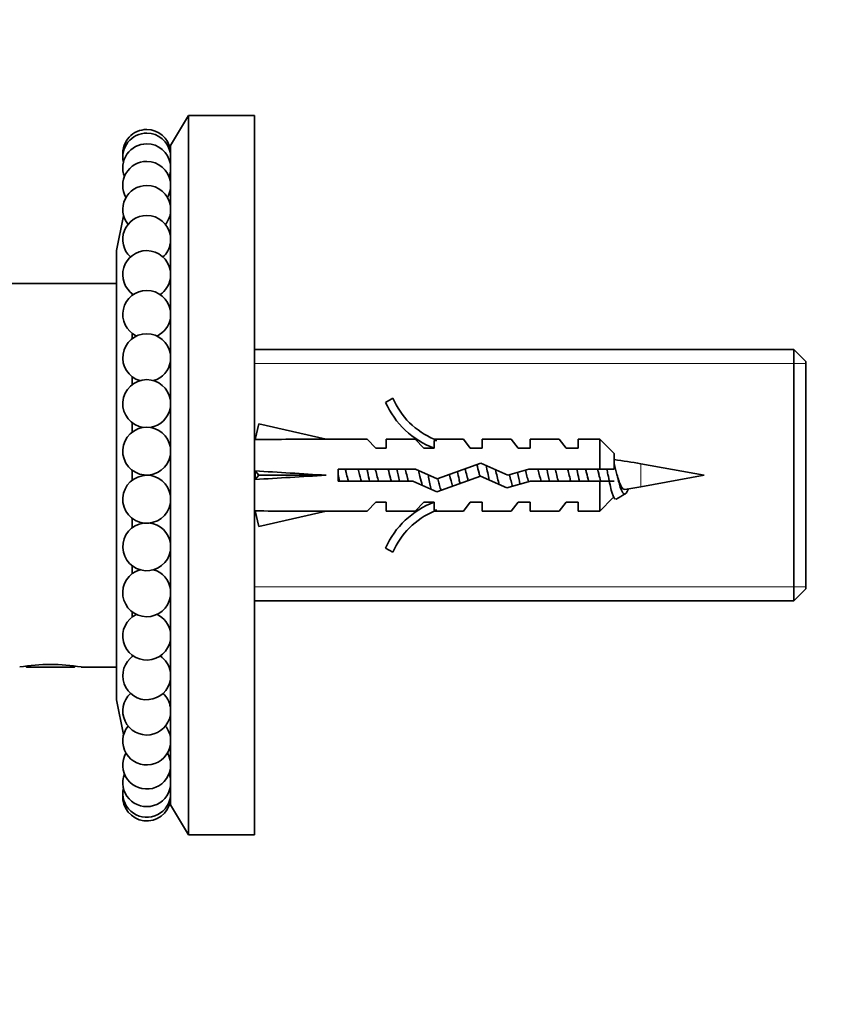
# Model space of a CAD drawing. Units: millimetres. Extents: x 0 to 1478, y 0 to 1758.
# Drawn here: x 258 to 326, y 1117 to 1199 of the extents above; entities that cross this region are included whole.
import ezdxf
from ezdxf import colors
from ezdxf.entities.mleader import LeaderData, LeaderLine
from ezdxf.math import Vec2, Vec3

# ---------------------------------------------------------------- set-up
doc = ezdxf.new("R2010")
doc.units = ezdxf.units.MM
doc.layers.add('DV7_Défaut', color=7, linetype='Continuous')
doc.layers.add('Défaut', color=7, linetype='Continuous')

# ---------------------------------------------------------------- blocks, each defined once
blk = doc.blocks.new('_DOT')
at = {"color": 0}
blk.add_line((0, 0), (-1, 0), dxfattribs=at)
at = {"color": 0, "const_width": 0.333}
blk.add_lwpolyline([(-0.1665, 0, 1), (0.1665, 0, 1)], format="xyb", close=True, dxfattribs=at)
blk = doc.blocks.new('SE6')
at = {"layer": 'DV7_Défaut', "color": 7, "linetype": 'Continuous', "lineweight": 35}
for p, q in [((272.375, 1191.14), (270.875, 1188.64)), ((272.375, 1131.14), (272.375, 1191.14)), ((277.875, 1191.14), (272.375, 1191.14)), ((277.875, 1131.14), (277.875, 1191.14)), ((270.875, 1133.641), (270.875, 1188.64)), ((270.875, 1186.14), (270.795, 1186.14)), ((266.976, 1182.777), (266.375, 1179.89)), ((266.375, 1142.39), (266.375, 1179.89)), ((266.375, 1177.14), (256.875, 1177.14)), ((267.676, 1176.139), (267.676, 1176.294)), ((267.676, 1172.525), (267.676, 1172.979)), ((322.875, 1171.618), (277.875, 1171.618)), ((322.875, 1150.663), (322.875, 1171.618)), ((323.875, 1170.618), (322.875, 1171.618)), ((323.875, 1170.618), (323.875, 1151.663)), ((267.676, 1168.692), (267.676, 1169.366)), ((289.422, 1167.563), (288.815, 1167.214)), ((267.676, 1164.726), (267.676, 1165.533)), ((277.944, 1164.119), (278.243, 1165.425)), ((278.243, 1165.425), (283.863, 1164.14)), ((277.949, 1164.14), (277.875, 1164.14)), ((287.285, 1164.14), (283.863, 1164.14)), ((288.017, 1163.39), (287.285, 1164.14)), ((288.875, 1163.39), (288.875, 1164.14)), ((291.285, 1164.14), (288.875, 1164.14)), ((292.017, 1163.39), (291.285, 1164.14)), ((293.1, 1164.045), (292.875, 1164.14)), ((295.305, 1164.14), (292.875, 1164.14)), ((292.875, 1164.045), (292.875, 1163.39)), ((293.1, 1164.045), (292.875, 1164.045)), ((295.875, 1163.39), (295.305, 1164.14)), ((296.875, 1164.14), (296.875, 1163.39)), ((299.305, 1164.14), (296.875, 1164.14)), ((299.875, 1163.39), (299.305, 1164.14)), ((300.875, 1164.14), (300.875, 1163.39)), ((303.305, 1164.14), (300.875, 1164.14)), ((303.875, 1163.39), (303.305, 1164.14)), ((304.875, 1164.14), (304.875, 1163.39)), ((306.675, 1164.14), (304.875, 1164.14)), ((306.675, 1161.64), (306.675, 1164.14)), ((307.875, 1162.94), (306.675, 1164.14)), ((288.017, 1163.39), (288.875, 1163.39)), ((292.017, 1163.39), (292.875, 1163.39)), ((295.875, 1163.39), (296.875, 1163.39)), ((299.875, 1163.39), (300.875, 1163.39)), ((303.875, 1163.39), (304.875, 1163.39)), ((307.875, 1161.64), (307.875, 1162.94)), ((267.676, 1160.715), (267.676, 1161.566)), ((277.944, 1161.499), (278.243, 1161.14)), ((284.866, 1161.64), (284.866, 1160.64)), ((291.318, 1161.64), (284.866, 1161.64)), ((293.134, 1160.832), (291.318, 1161.64)), ((296.768, 1162.14), (293.134, 1160.832)), ((299.015, 1161.14), (296.768, 1162.14)), ((300.766, 1161.64), (299.015, 1161.14)), ((306.675, 1161.64), (300.766, 1161.64)), ((307.875, 1161.64), (306.675, 1161.64)), ((315.375, 1161.14), (310.111, 1162.096)), ((277.944, 1160.781), (278.243, 1161.14)), ((278.243, 1161.14), (283.863, 1161.14)), ((284.866, 1160.64), (291.106, 1160.64)), ((291.106, 1160.64), (293.094, 1159.755)), ((293.094, 1159.755), (296.729, 1161.063)), ((296.729, 1161.063), (298.94, 1160.079)), ((298.94, 1160.079), (300.906, 1160.64)), ((300.906, 1160.64), (306.675, 1160.64)), ((305.632, 1161.117), (305.632, 1161.116)), ((306.627, 1161.133), (306.627, 1161.133)), ((306.675, 1160.64), (306.675, 1158.14)), ((306.675, 1160.64), (307.875, 1160.64)), ((310.111, 1160.184), (315.375, 1161.14)), ((306.675, 1158.14), (307.784, 1159.249)), ((277.944, 1158.162), (278.243, 1156.856)), ((288.017, 1158.89), (287.285, 1158.14)), ((288.875, 1158.89), (288.017, 1158.89)), ((288.875, 1158.89), (288.875, 1158.14)), ((292.017, 1158.89), (291.285, 1158.14)), ((292.875, 1158.89), (292.017, 1158.89)), ((292.875, 1158.89), (292.875, 1158.236)), ((292.875, 1158.236), (293.1, 1158.236)), ((292.875, 1158.14), (293.1, 1158.236)), ((295.875, 1158.89), (295.305, 1158.14)), ((296.875, 1158.89), (295.875, 1158.89)), ((296.875, 1158.89), (296.875, 1158.14)), ((299.875, 1158.89), (299.305, 1158.14)), ((300.875, 1158.89), (299.875, 1158.89)), ((300.875, 1158.89), (300.875, 1158.14)), ((303.875, 1158.89), (303.305, 1158.14)), ((304.875, 1158.89), (303.875, 1158.89)), ((304.875, 1158.89), (304.875, 1158.14)), ((267.676, 1156.748), (267.676, 1157.555)), ((277.875, 1158.14), (277.949, 1158.14)), ((278.243, 1156.856), (283.863, 1158.14)), ((283.863, 1158.14), (287.285, 1158.14)), ((288.875, 1158.14), (291.285, 1158.14)), ((292.875, 1158.14), (295.305, 1158.14)), ((296.875, 1158.14), (299.305, 1158.14)), ((300.875, 1158.14), (303.305, 1158.14)), ((304.875, 1158.14), (306.675, 1158.14)), ((288.815, 1155.067), (289.422, 1154.718)), ((267.676, 1152.915), (267.676, 1153.589)), ((322.875, 1150.663), (323.875, 1151.663)), ((277.875, 1150.663), (322.875, 1150.663)), ((267.676, 1149.301), (267.676, 1149.756)), ((267.676, 1145.987), (267.676, 1146.142)), ((258.802, 1145.214), (258.875, 1145.14)), ((258.875, 1145.14), (262.875, 1145.14)), ((262.875, 1145.14), (262.949, 1145.214)), ((263.442, 1145.14), (266.375, 1145.14)), ((266.375, 1142.39), (266.976, 1139.504)), ((270.795, 1136.14), (270.875, 1136.14)), ((270.875, 1133.641), (272.375, 1131.14)), ((272.375, 1131.14), (277.875, 1131.14))]:
    blk.add_line(p, q, dxfattribs=at)
at = {"layer": 'DV7_Défaut', "color": 7, "linetype": 'Continuous', "lineweight": 18}
for p, q in [((323.875, 1170.456), (277.875, 1170.456)), ((310.111, 1160.184), (310.111, 1162.096)), ((323.875, 1151.825), (277.875, 1151.825))]:
    blk.add_line(p, q, dxfattribs=at)
at = {"layer": 'DV7_Défaut', "color": 7, "linetype": 'Continuous', "lineweight": 35}
for centre, radius, start, end in [((268.902, 1187.978), 2, 90, 184.29764), ((268.902, 1187.678), 2, 90, 192.89347), ((268.902, 1187.978), 2, 9.37467, 90), ((268.902, 1187.678), 2, 9.37467, 90), ((268.902, 1186.785), 2, 90, 201.49104), ((268.902, 1186.785), 2, 9.37467, 90), ((268.902, 1185.32), 2, 90, 210.09192), ((268.902, 1185.32), 2, 9.37467, 90), ((268.902, 1187.678), 2, 347.10653, 350.62533), ((268.902, 1186.785), 2, 338.50896, 350.62533), ((268.902, 1183.314), 2, 90, 218.69845), ((268.902, 1183.314), 2, 9.37467, 90), ((268.902, 1185.32), 2, 329.90808, 350.62533), ((268.902, 1180.814), 2, 90, 227.31465), ((268.902, 1180.814), 2, 9.37467, 90), ((268.902, 1183.314), 2, 321.30155, 350.62533), ((268.902, 1180.814), 2, 312.68535, 350.62533), ((268.902, 1177.873), 2, 90, 235.94841), ((268.902, 1177.873), 2, 9.37467, 90), ((268.902, 1177.873), 2, 304.05159, 350.62533), ((268.902, 1174.559), 2, 90, 244.61818), ((268.902, 1174.559), 2, 9.37467, 90), ((268.902, 1174.559), 2, 295.38182, 350.62533), ((268.902, 1170.945), 2, 90, 253.38083), ((268.902, 1170.945), 2, 9.37467, 90), ((268.902, 1170.945), 2, 286.61917, 350.62533), ((268.902, 1167.112), 2, 90, 262.55838), ((268.902, 1167.112), 2, 9.37467, 90), ((295.445, 1170.187), 7.266, 204.15474, 249.28766), ((295.445, 1170.187), 6.57, 203.54092, 246.9737), ((268.902, 1167.112), 2, 278.32842, 350.62533), ((268.902, 1163.146), 2, 90, 350.62533), ((268.902, 1163.146), 2, 9.37467, 90), ((302.961, 1122.722), 40.018, 79.70721, 82.94555), ((268.902, 1159.135), 2, 90, 350.62533), ((268.902, 1159.135), 2, 9.37467, 90), ((302.961, 1199.558), 40.018, 278.32382, 280.29279), ((571.824, 683.944), 543.511, 118.94198, 119.03375), ((295.445, 1152.094), 7.266, 110.71234, 155.84526), ((295.445, 1152.094), 6.57, 113.0263, 156.45908), ((268.902, 1155.169), 2, 97.44162, 350.62533), ((268.902, 1155.169), 2, 9.37467, 82.55838), ((268.902, 1151.336), 2, 106.61917, 350.62533), ((268.902, 1151.336), 2, 9.37467, 73.38083), ((268.902, 1147.722), 2, 115.38182, 350.62533), ((268.902, 1147.722), 2, 9.37467, 64.61818), ((268.902, 1144.408), 2, 124.05159, 350.62533), ((268.902, 1144.408), 2, 9.37467, 55.94841), ((260.875, 1130.331), 15.031, 80.16652, 99.83349), ((268.902, 1141.467), 2, 132.68535, 350.62533), ((268.902, 1141.467), 2, 9.37467, 47.31465), ((268.902, 1138.966), 2, 141.30155, 350.62533), ((268.902, 1138.966), 2, 9.37467, 38.69845), ((268.902, 1136.961), 2, 149.90808, 350.62533), ((268.902, 1136.961), 2, 9.37467, 30.09192), ((268.902, 1135.495), 2, 158.50896, 350.62533), ((268.902, 1135.495), 2, 9.37467, 21.49104), ((268.902, 1134.603), 2, 167.10653, 350.62533), ((268.902, 1134.303), 2, 175.70236, 350.62533), ((268.902, 1134.603), 2, 9.37467, 12.89347)]:
    blk.add_arc(centre, radius, start, end, dxfattribs=at)
for centre, major_axis, ratio, start_param, end_param in [((296.989, 1161.14), (-51.936, 0.761), 0.055876, -1.314474, -1.194522), ((296.989, 1161.14), (-51.936, 2.903), 0.014553, 1.196154, 1.316105), ((277.264, 1161.14), (0, -3), 0.228555, 1.450845, 1.690748), ((296.989, 1161.14), (-51.936, -2.903), 0.014553, -1.316105, -1.196154), ((296.989, 1161.14), (-51.936, -0.761), 0.055876, 1.194522, 1.314474)]:
    blk.add_ellipse(centre, major_axis=major_axis, ratio=ratio, start_param=start_param, end_param=end_param, dxfattribs=at)
for points, knots in [([(285.719, 1160.634), (285.702, 1160.695), (285.686, 1160.757), (285.67, 1160.82), (285.624, 1161.001), (285.578, 1161.191), (285.533, 1161.374), (285.51, 1161.467), (285.486, 1161.559), (285.462, 1161.648)], [0, 0, 0, 0, 0.187115, 0.187115, 0.187115, 0.726313, 0.726313, 0.726313, 1, 1, 1, 1]), ([(286.534, 1161.646), (286.607, 1161.366), (286.68, 1161.061), (286.765, 1160.727), (286.777, 1160.682), (286.789, 1160.638)], [0, 0, 0, 0, 0.8629551, 0.8629551, 1, 1, 1, 1]), ([(287.275, 1161.642), (287.294, 1161.549), (287.313, 1161.455), (287.38, 1161.118), (287.428, 1160.873), (287.477, 1160.638)], [0, 0, 0, 0, 0.282978, 0.282978, 1, 1, 1, 1]), ([(288.218, 1160.633), (288.199, 1160.707), (288.179, 1160.783), (288.16, 1160.86), (288.114, 1161.042), (288.069, 1161.232), (288.023, 1161.414), (288.003, 1161.493), (287.982, 1161.571), (287.962, 1161.648)], [0, 0, 0, 0, 0.226932, 0.226932, 0.226932, 0.765966, 0.765966, 0.765966, 1, 1, 1, 1]), ([(289.031, 1161.646), (289.093, 1161.408), (289.156, 1161.152), (289.243, 1160.813), (289.266, 1160.723), (289.289, 1160.636)], [0, 0, 0, 0, 0.731559, 0.731559, 1, 1, 1, 1]), ([(289.775, 1161.642), (289.807, 1161.486), (289.839, 1161.325), (289.906, 1160.987), (289.941, 1160.811), (289.976, 1160.64)], [0, 0, 0, 0, 0.477138, 0.477138, 1, 1, 1, 1]), ([(290.718, 1160.633), (290.695, 1160.72), (290.673, 1160.811), (290.65, 1160.902), (290.605, 1161.084), (290.558, 1161.274), (290.512, 1161.455), (290.495, 1161.52), (290.478, 1161.584), (290.461, 1161.647)], [0, 0, 0, 0, 0.268128, 0.268128, 0.268128, 0.806523, 0.806523, 0.806523, 1, 1, 1, 1]), ([(291.56, 1161.538), (291.602, 1161.375), (291.643, 1161.206), (291.75, 1160.775), (291.815, 1160.517), (291.881, 1160.293)], [0, 0, 0, 0, 0.3895824, 0.3895824, 1, 1, 1, 1]), ([(295.705, 1160.688), (295.68, 1160.785), (295.655, 1160.885), (295.63, 1160.985), (295.583, 1161.168), (295.536, 1161.357), (295.491, 1161.536), (295.479, 1161.582), (295.467, 1161.628), (295.455, 1161.674)], [0, 0, 0, 0, 0.301487, 0.301487, 0.301487, 0.855617, 0.855617, 0.855617, 1, 1, 1, 1]), ([(296.428, 1162.025), (296.492, 1161.81), (296.556, 1161.562), (296.642, 1161.219), (296.663, 1161.133), (296.685, 1161.046)], [0, 0, 0, 0, 0.748103, 0.748103, 1, 1, 1, 1]), ([(298.294, 1160.357), (298.282, 1160.4), (298.269, 1160.445), (298.257, 1160.49), (298.212, 1160.658), (298.165, 1160.842), (298.119, 1161.026), (298.072, 1161.21), (298.026, 1161.399), (297.981, 1161.577), (297.978, 1161.586), (297.976, 1161.596), (297.973, 1161.606)], [0, 0, 0, 0, 0.1150885, 0.1150885, 0.1150885, 0.5457669, 0.5457669, 0.5457669, 0.9767616, 0.9767616, 0.9767616, 1, 1, 1, 1]), ([(300.732, 1160.587), (300.691, 1160.741), (300.648, 1160.905), (300.608, 1161.068), (300.566, 1161.233), (300.526, 1161.402), (300.485, 1161.563)], [0, 0, 0, 0, 0.496548, 0.496548, 0.496548, 1, 1, 1, 1]), ([(301.532, 1161.647), (301.538, 1161.622), (301.545, 1161.596), (301.629, 1161.265), (301.708, 1160.934), (301.787, 1160.633)], [0, 0, 0, 0, 0.076953, 0.076953, 1, 1, 1, 1]), ([(302.274, 1161.643), (302.277, 1161.628), (302.28, 1161.614), (302.348, 1161.283), (302.412, 1160.95), (302.477, 1160.637)], [0, 0, 0, 0, 0.044989, 0.044989, 1, 1, 1, 1]), ([(303.22, 1160.637), (303.213, 1160.662), (303.206, 1160.688), (303.199, 1160.714), (303.152, 1160.891), (303.105, 1161.08), (303.06, 1161.264), (303.028, 1161.397), (302.994, 1161.529), (302.961, 1161.655)], [0, 0, 0, 0, 0.078145, 0.078145, 0.078145, 0.614776, 0.614776, 0.614776, 1, 1, 1, 1]), ([(304.007, 1161.646), (304.018, 1161.602), (304.029, 1161.558), (304.039, 1161.513), (304.082, 1161.335), (304.128, 1161.148), (304.172, 1160.967), (304.19, 1160.893), (304.208, 1160.819), (304.226, 1160.747)], [0, 0, 0, 0, 0.152256, 0.152256, 0.152256, 0.755534, 0.755534, 0.755534, 1, 1, 1, 1]), ([(304.775, 1161.641), (304.791, 1161.564), (304.807, 1161.485), (304.874, 1161.15), (304.925, 1160.888), (304.977, 1160.638)], [0, 0, 0, 0, 0.236055, 0.236055, 1, 1, 1, 1]), ([(305.504, 1161.617), (305.526, 1161.53), (305.549, 1161.441), (305.633, 1161.112), (305.693, 1160.867), (305.754, 1160.639)], [0, 0, 0, 0, 0.275132, 0.275132, 1, 1, 1, 1]), ([(306.483, 1161.646), (306.519, 1161.524), (306.554, 1161.396), (306.59, 1161.269), (306.602, 1161.224), (306.615, 1161.179), (306.627, 1161.133)], [0, 0, 0, 0, 0.739156, 0.739156, 0.739156, 1, 1, 1, 1]), ([(306.497, 1161.642), (306.535, 1161.499), (306.573, 1161.348), (306.655, 1161.021), (306.7, 1160.845), (306.744, 1160.678)], [0, 0, 0, 0, 0.46422, 0.46422, 1, 1, 1, 1]), ([(307.274, 1161.643), (307.303, 1161.502), (307.332, 1161.357), (307.455, 1160.739), (307.549, 1160.262), (307.738, 1159.523), (307.832, 1159.264), (307.936, 1159.166), (307.947, 1159.158), (307.957, 1159.152)], [0, 0, 0, 0, 0.127356, 0.127356, 0.540337, 0.540337, 0.953318, 0.953318, 1, 1, 1, 1]), ([(307.876, 1162.069), (307.954, 1161.816), (308.033, 1161.508), (308.205, 1160.823), (308.299, 1160.446), (308.488, 1159.862), (308.582, 1159.657), (308.77, 1159.517), (308.864, 1159.583), (308.994, 1159.842), (309.031, 1159.932), (309.068, 1160.037)], [0, 0, 0, 0, 0.197815, 0.197815, 0.434449, 0.434449, 0.671084, 0.671084, 0.907719, 0.907719, 1, 1, 1, 1]), ([(292.369, 1161.173), (292.383, 1161.105), (292.396, 1161.036), (292.483, 1160.603), (292.556, 1160.247), (292.629, 1159.952)], [0, 0, 0, 0, 0.156732, 0.156732, 1, 1, 1, 1]), ([(293.456, 1159.87), (293.443, 1159.902), (293.43, 1159.936), (293.417, 1159.973), (293.371, 1160.099), (293.323, 1160.25), (293.277, 1160.414), (293.24, 1160.548), (293.203, 1160.693), (293.166, 1160.841)], [0, 0, 0, 0, 0.136621, 0.136621, 0.136621, 0.612647, 0.612647, 0.612647, 1, 1, 1, 1]), ([(294.147, 1161.198), (294.149, 1161.189), (294.151, 1161.181), (294.235, 1160.835), (294.32, 1160.497), (294.404, 1160.219)], [0, 0, 0, 0, 0.024386, 0.024386, 1, 1, 1, 1]), ([(294.816, 1161.44), (294.86, 1161.219), (294.904, 1160.993), (294.972, 1160.661), (294.995, 1160.549), (295.018, 1160.441)], [0, 0, 0, 0, 0.658779, 0.658779, 1, 1, 1, 1]), ([(299.829, 1161.374), (299.895, 1161.045), (299.961, 1160.706), (300.027, 1160.395), (300.028, 1160.392), (300.029, 1160.389)], [0, 0, 0, 0, 0.989482, 0.989482, 1, 1, 1, 1]), ([(305.762, 1160.636), (305.724, 1160.769), (305.686, 1160.91), (305.649, 1161.051), (305.643, 1161.073), (305.637, 1161.095), (305.632, 1161.117)], [0, 0, 0, 0, 0.866088, 0.866088, 0.866088, 1, 1, 1, 1]), ([(308.751, 1159.962), (308.729, 1159.958), (308.706, 1159.961), (308.685, 1159.968), (308.638, 1159.984), (308.592, 1160.026), (308.546, 1160.088), (308.5, 1160.152), (308.453, 1160.239), (308.407, 1160.342), (308.361, 1160.446), (308.314, 1160.569), (308.269, 1160.701), (308.223, 1160.834), (308.176, 1160.979), (308.131, 1161.124), (308.127, 1161.136), (308.123, 1161.147), (308.12, 1161.159)], [0, 0, 0, 0, 0.101784, 0.101784, 0.101784, 0.317481, 0.317481, 0.317481, 0.536127, 0.536127, 0.536127, 0.757755, 0.757755, 0.757755, 0.982202, 0.982202, 0.982202, 1, 1, 1, 1])]:
    blk.add_open_spline(points, degree=3, knots=knots, dxfattribs=at)
for points in [[(297.211, 1161.945), (297.293, 1161.568), (297.374, 1161.14), (297.456, 1160.737)], [(284.866, 1161.186), (284.903, 1161.001), (284.94, 1160.816), (284.977, 1160.636)], [(299.151, 1161.18), (299.239, 1160.831), (299.325, 1160.482), (299.411, 1160.201)], [(304.226, 1160.747), (304.235, 1160.71), (304.245, 1160.673), (304.255, 1160.636)], [(308.016, 1159.143), (308.026, 1159.145), (308.035, 1159.149), (308.045, 1159.154)]]:
    blk.add_open_spline(points, degree=3, dxfattribs=at)

msp = doc.modelspace()

# ---------------------------------------------------------------- block references
at = {"layer": 'Défaut'}
msp.add_blockref('SE6', (0, 0), dxfattribs=at)

# ---------------------------------------------------------------- leaders
at = {"layer": 'Défaut', "color": 7, "linetype": 'Continuous', "lineweight": 18}
ml = msp.add_multileader_mtext('Standard', dxfattribs=at)
ml.set_content('{\\pxsm0.9;\\fSolid Edge ISO|b1||i0||c0|p34;\\W1.;15/07/2021\\P}', color=256)
ml.set_leader_properties()
ml.set_arrow_properties(name='DOT')
ml.build(insert=Vec2(0, 0))
ml.multileader.update_dxf_attribs({"leader_type": 0, "dogleg_length": 0, "arrow_head_size": 12})
ctx = ml.context
ctx.base_point, ctx.char_height, ctx.arrow_head_size, ctx.landing_gap_size = Vec3(1390.407, 1750.708), 12, 12, 4.2
notes = []
notes.append((ctx, [(0, (0, 0, 0), (0, 0), (1, 0), 1, [])]))
ctx.mtext.insert = Vec3(1392.407, 1756.828)
for ctx, leaders in notes:
    for number, flags, end, landing, length, lines in leaders:
        leader = LeaderData()
        leader.index, (leader.has_last_leader_line, leader.has_dogleg_vector, leader.attachment_direction) = number, flags
        leader.last_leader_point, leader.dogleg_vector, leader.dogleg_length = Vec3(end), Vec3(landing), length
        for number, points, colour, breaks in lines:
            line = LeaderLine()
            line.index, line.vertices, line.color, line.breaks = number, Vec3.list(points), colors.encode_raw_color(colour), breaks
            leader.lines.append(line)
        ctx.leaders.append(leader)

doc.saveas('drawing.dxf')
